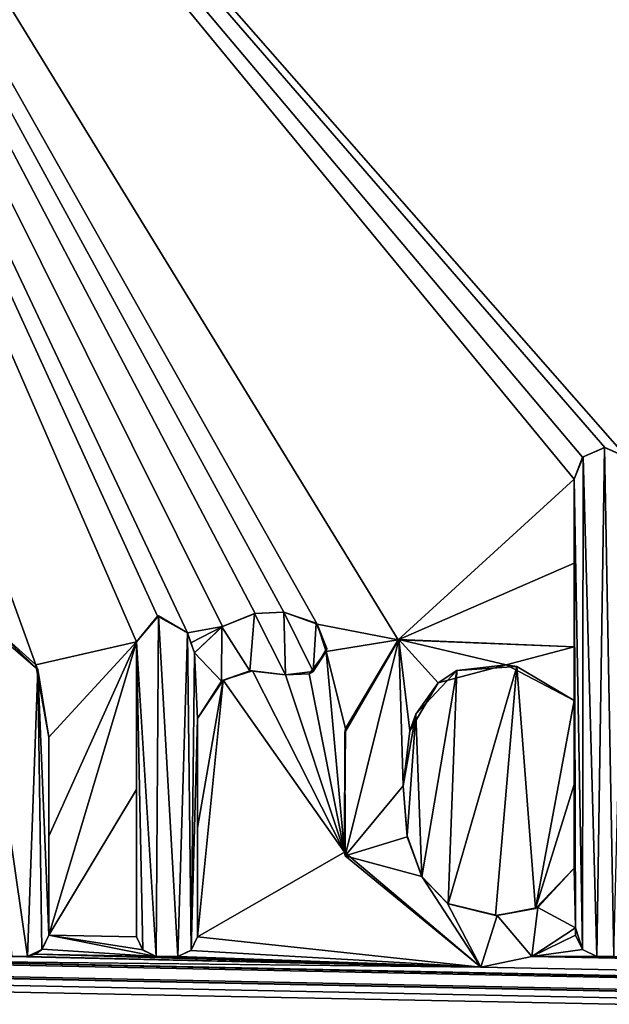
# Model space of a CAD drawing. Units: millimetres. Extents: x -700 to 700, y -800 to 10.
# Drawn here: x 8 to 12, y -31 to -25 of the extents above; entities that cross this region are included whole.
import ezdxf

# ---------------------------------------------------------------- set-up
doc = ezdxf.new("R2010")
doc.units = ezdxf.units.MM
doc.header["$LTSCALE"] = 101.851852
for name, color, linetype in [('205', 7, 'CONTINUOUS'), ('206', 7, 'CONTINUOUS'), ('207', 7, 'CONTINUOUS'), ('208', 7, 'CONTINUOUS'), ('216', 7, 'CONTINUOUS'), ('217', 7, 'CONTINUOUS'), ('218', 7, 'CONTINUOUS'), ('219', 7, 'CONTINUOUS'), ('220', 7, 'CONTINUOUS'), ('221', 7, 'CONTINUOUS'), ('222', 7, 'CONTINUOUS'), ('223', 7, 'CONTINUOUS'), ('224', 7, 'CONTINUOUS'), ('225', 7, 'CONTINUOUS'), ('226', 7, 'CONTINUOUS'), ('227', 7, 'CONTINUOUS'), ('228', 7, 'CONTINUOUS'), ('231', 7, 'CONTINUOUS'), ('232', 7, 'CONTINUOUS'), ('233', 7, 'CONTINUOUS'), ('234', 7, 'CONTINUOUS'), ('235', 7, 'CONTINUOUS'), ('236', 7, 'CONTINUOUS'), ('252', 7, 'CONTINUOUS'), ('51', 7, 'CONTINUOUS'), ('6', 7, 'CONTINUOUS')]:
    doc.layers.add(name, color=color, linetype=linetype)

msp = doc.modelspace()

# ---------------------------------------------------------------- linework, layer by layer
at = {"layer": '205', "color": 5, "linetype": 'Continuous', "true_color": 0x0303ff}
for points in [[(8.3203, -30.5219, 34.237), (8.412, -30.5219, 34.237), (8.412, -30.5219, 34.3933), (8.3203, -30.5219, 34.237)], [(8.3203, -30.5219, 34.3933), (8.3203, -30.5219, 34.237), (8.412, -30.5219, 34.3933), (8.3203, -30.5219, 34.3933)]]:
    msp.add_3dface(points, dxfattribs=at)
at = {"layer": '206', "color": 5, "linetype": 'Continuous', "true_color": 0x0303ff}
for points in [[(8.4971, -30.4814, 34.3955), (8.4991, -30.4793, 34.238), (8.5377, -30.3963, 34.3999), (8.4971, -30.4814, 34.3955)], [(8.4991, -30.4793, 34.238), (8.5377, -30.3963, 34.2401), (8.5377, -30.3963, 34.3999), (8.4991, -30.4793, 34.238)], [(8.412, -30.5219, 34.3933), (8.4585, -30.5097, 34.2373), (8.4971, -30.4814, 34.3955), (8.412, -30.5219, 34.3933)], [(8.4585, -30.5097, 34.2373), (8.4991, -30.4793, 34.238), (8.4971, -30.4814, 34.3955), (8.4585, -30.5097, 34.2373)], [(8.412, -30.5219, 34.237), (8.4585, -30.5097, 34.2373), (8.412, -30.5219, 34.3933), (8.412, -30.5219, 34.237)]]:
    msp.add_3dface(points, dxfattribs=at)
at = {"layer": '207', "color": 5, "linetype": 'Continuous', "true_color": 0x0303ff}
for points in [[(8.5377, -29.8116, 34.2547), (8.5377, -29.2256, 34.2694), (8.5377, -30.3963, 34.3999), (8.5377, -29.8116, 34.2547)], [(8.5377, -30.3963, 34.3999), (8.5377, -29.2256, 34.2694), (8.5377, -29.2256, 34.4613), (8.5377, -30.3963, 34.3999)], [(8.5377, -30.3963, 34.2401), (8.5377, -29.8116, 34.2547), (8.5377, -30.3963, 34.3999), (8.5377, -30.3963, 34.2401)]]:
    msp.add_3dface(points, dxfattribs=at)
at = {"layer": '208', "color": 5, "linetype": 'Continuous', "true_color": 0x0303ff}
for points in [[(8.4732, -28.8266, 34.4822), (8.1751, -28.5429, 34.2864), (8.1225, -28.5254, 34.498), (8.4732, -28.8266, 34.4822)], [(8.4614, -28.7995, 34.28), (8.1751, -28.5429, 34.2864), (8.4732, -28.8266, 34.4822), (8.4614, -28.7995, 34.28)], [(8.5377, -29.2256, 34.2694), (8.4614, -28.7995, 34.28), (8.5377, -29.2256, 34.4613), (8.5377, -29.2256, 34.2694)], [(8.5377, -29.2256, 34.4613), (8.4614, -28.7995, 34.28), (8.4732, -28.8266, 34.4822), (8.5377, -29.2256, 34.4613)]]:
    msp.add_3dface(points, dxfattribs=at)
at = {"layer": '216', "color": 5, "linetype": 'Continuous', "true_color": 0x0303ff}
for points in [[(9.4159, -29.7616, 34.256), (9.4159, -29.1156, 34.2721), (9.4159, -30.406, 34.3994), (9.4159, -29.7616, 34.256)], [(9.4159, -30.406, 34.3994), (9.4159, -29.1156, 34.2721), (9.4159, -29.1156, 34.467), (9.4159, -30.406, 34.3994)], [(9.4159, -30.406, 34.2399), (9.4159, -29.7616, 34.256), (9.4159, -30.406, 34.3994), (9.4159, -30.406, 34.2399)]]:
    msp.add_3dface(points, dxfattribs=at)
at = {"layer": '217', "color": 5, "linetype": 'Continuous', "true_color": 0x0303ff}
for points in [[(9.5578, -28.8958, 34.4786), (9.5677, -28.8898, 34.2778), (9.7245, -28.8351, 34.4817), (9.5578, -28.8958, 34.4786)], [(9.5677, -28.8898, 34.2778), (9.7409, -28.8336, 34.2792), (9.7245, -28.8351, 34.4817), (9.5677, -28.8898, 34.2778)], [(9.7409, -28.8336, 34.2792), (9.9349, -28.8576, 34.2786), (9.7245, -28.8351, 34.4817), (9.7409, -28.8336, 34.2792)], [(9.7245, -28.8351, 34.4817), (9.9349, -28.8576, 34.2786), (9.9349, -28.8576, 34.4806), (9.7245, -28.8351, 34.4817)], [(9.9349, -28.8576, 34.4806), (9.9349, -28.8576, 34.2786), (9.9359, -28.8578, 34.3796), (9.9349, -28.8576, 34.4806)], [(9.4159, -29.1156, 34.2721), (9.5677, -28.8898, 34.2778), (9.4159, -29.1156, 34.467), (9.4159, -29.1156, 34.2721)], [(9.4159, -29.1156, 34.467), (9.5677, -28.8898, 34.2778), (9.5578, -28.8958, 34.4786), (9.4159, -29.1156, 34.467)]]:
    msp.add_3dface(points, dxfattribs=at)
at = {"layer": '218', "color": 5, "linetype": 'Continuous', "true_color": 0x0303ff}
for points in [[(9.7524, -28.496, 34.4995), (9.5639, -28.5716, 34.2857), (9.5591, -28.5746, 34.4954), (9.7524, -28.496, 34.4995)], [(9.7557, -28.4951, 34.2876), (9.5639, -28.5716, 34.2857), (9.7524, -28.496, 34.4995), (9.7557, -28.4951, 34.2876)], [(9.9265, -28.4876, 34.5), (9.7557, -28.4951, 34.2876), (9.7524, -28.496, 34.4995), (9.9265, -28.4876, 34.5)], [(9.9267, -28.4878, 34.2878), (9.7557, -28.4951, 34.2876), (9.9265, -28.4876, 34.5), (9.9267, -28.4878, 34.2878)], [(10.1162, -28.5519, 34.4966), (9.9267, -28.4878, 34.2878), (9.9265, -28.4876, 34.5), (10.1162, -28.5519, 34.4966)], [(10.1231, -28.5581, 34.286), (9.9267, -28.4878, 34.2878), (10.1162, -28.5519, 34.4966), (10.1231, -28.5581, 34.286)], [(9.5639, -28.5716, 34.2857), (9.3989, -28.7287, 34.2818), (9.5591, -28.5746, 34.4954), (9.5639, -28.5716, 34.2857)], [(9.5591, -28.5746, 34.4954), (9.3989, -28.7287, 34.2818), (9.3989, -28.7287, 34.4873), (9.5591, -28.5746, 34.4954)], [(10.1789, -28.7016, 34.4887), (10.1231, -28.5581, 34.286), (10.1162, -28.5519, 34.4966), (10.1789, -28.7016, 34.4887)], [(10.1764, -28.7202, 34.282), (10.1231, -28.5581, 34.286), (10.1789, -28.7016, 34.4887), (10.1764, -28.7202, 34.282)], [(10.0757, -28.8523, 34.2787), (10.1764, -28.7202, 34.282), (10.0992, -28.839, 34.4815), (10.0757, -28.8523, 34.2787)], [(10.0992, -28.839, 34.4815), (10.1764, -28.7202, 34.282), (10.1789, -28.7016, 34.4887), (10.0992, -28.839, 34.4815)], [(9.9349, -28.8576, 34.4806), (10.0757, -28.8523, 34.2787), (10.0992, -28.839, 34.4815), (9.9349, -28.8576, 34.4806)], [(9.9349, -28.8576, 34.2786), (10.0757, -28.8523, 34.2787), (9.9359, -28.8578, 34.3796), (9.9349, -28.8576, 34.2786)], [(10.0757, -28.8523, 34.2787), (9.9349, -28.8576, 34.4806), (9.9359, -28.8578, 34.3796), (10.0757, -28.8523, 34.2787)]]:
    msp.add_3dface(points, dxfattribs=at)
at = {"layer": '219', "color": 5, "linetype": 'Continuous', "true_color": 0x0303ff}
for points in [[(9.3989, -28.7287, 34.2818), (9.3776, -28.6694, 34.2833), (9.3563, -28.61, 34.3891), (9.3989, -28.7287, 34.2818)], [(9.3989, -28.7287, 34.4873), (9.3989, -28.7287, 34.2818), (9.3563, -28.61, 34.3891), (9.3989, -28.7287, 34.4873)], [(9.3776, -28.6694, 34.2833), (9.3564, -28.6103, 34.2847), (9.3563, -28.61, 34.3891), (9.3776, -28.6694, 34.2833)], [(9.3564, -28.6105, 34.4935), (9.3989, -28.7287, 34.4873), (9.3563, -28.61, 34.3891), (9.3564, -28.6105, 34.4935)]]:
    msp.add_3dface(points, dxfattribs=at)
at = {"layer": '220', "color": 5, "linetype": 'Continuous', "true_color": 0x0303ff}
for points in [[(9.1802, -28.5106, 34.2872), (9.0558, -28.6627, 34.2834), (9.1852, -28.5095, 34.4988), (9.1802, -28.5106, 34.2872)], [(9.1852, -28.5095, 34.4988), (9.0558, -28.6627, 34.2834), (9.0558, -28.6627, 34.4908), (9.1852, -28.5095, 34.4988)], [(9.3563, -28.61, 34.3891), (9.1802, -28.5106, 34.2872), (9.1852, -28.5095, 34.4988), (9.3563, -28.61, 34.3891)], [(9.3564, -28.6103, 34.2847), (9.1802, -28.5106, 34.2872), (9.3563, -28.61, 34.3891), (9.3564, -28.6103, 34.2847)], [(9.3564, -28.6105, 34.4935), (9.3563, -28.61, 34.3891), (9.1852, -28.5095, 34.4988), (9.3564, -28.6105, 34.4935)]]:
    msp.add_3dface(points, dxfattribs=at)
at = {"layer": '221', "color": 5, "linetype": 'Continuous', "true_color": 0x0303ff}
for points in [[(9.0558, -28.6627, 34.2834), (9.0558, -29.5358, 34.2616), (9.0558, -28.6627, 34.4908), (9.0558, -28.6627, 34.2834)], [(9.0558, -29.5358, 34.2616), (9.0558, -30.406, 34.2399), (9.0558, -28.6627, 34.4908), (9.0558, -29.5358, 34.2616)], [(9.0558, -28.6627, 34.4908), (9.0558, -30.406, 34.2399), (9.0558, -30.406, 34.3994), (9.0558, -28.6627, 34.4908)]]:
    msp.add_3dface(points, dxfattribs=at)
at = {"layer": '222', "color": 5, "linetype": 'Continuous', "true_color": 0x0303ff}
for points in [[(9.0558, -30.406, 34.2399), (9.0927, -30.4839, 34.2379), (9.0558, -30.406, 34.3994), (9.0558, -30.406, 34.2399)], [(9.0558, -30.406, 34.3994), (9.0927, -30.4839, 34.2379), (9.0933, -30.4846, 34.3953), (9.0558, -30.406, 34.3994)], [(9.0927, -30.4839, 34.2379), (9.1717, -30.522, 34.237), (9.0933, -30.4846, 34.3953), (9.0927, -30.4839, 34.2379)], [(9.0933, -30.4846, 34.3953), (9.1717, -30.522, 34.237), (9.1717, -30.522, 34.3933), (9.0933, -30.4846, 34.3953)]]:
    msp.add_3dface(points, dxfattribs=at)
at = {"layer": '223', "color": 5, "linetype": 'Continuous', "true_color": 0x0303ff}
for points in [[(9.1717, -30.522, 34.237), (9.3004, -30.522, 34.237), (9.3004, -30.522, 34.3933), (9.1717, -30.522, 34.237)], [(9.1717, -30.522, 34.3933), (9.1717, -30.522, 34.237), (9.3004, -30.522, 34.3933), (9.1717, -30.522, 34.3933)]]:
    msp.add_3dface(points, dxfattribs=at)
at = {"layer": '224', "color": 5, "linetype": 'Continuous', "true_color": 0x0303ff}
for points in [[(9.3769, -30.4864, 34.2378), (9.4159, -30.406, 34.2399), (9.3788, -30.4846, 34.3953), (9.3769, -30.4864, 34.2378)], [(9.4159, -30.406, 34.2399), (9.4159, -30.406, 34.3994), (9.3788, -30.4846, 34.3953), (9.4159, -30.406, 34.2399)], [(9.3004, -30.522, 34.3933), (9.3769, -30.4864, 34.2378), (9.3788, -30.4846, 34.3953), (9.3004, -30.522, 34.3933)], [(9.3004, -30.522, 34.237), (9.3769, -30.4864, 34.2378), (9.3004, -30.522, 34.3933), (9.3004, -30.522, 34.237)]]:
    msp.add_3dface(points, dxfattribs=at)
at = {"layer": '225', "color": 5, "linetype": 'Continuous', "true_color": 0x0303ff}
for points in [[(11.3905, -30.5226, 34.2369), (11.6481, -30.3525, 34.2412), (11.3895, -30.5231, 34.3933), (11.3905, -30.5226, 34.2369)], [(11.3895, -30.5231, 34.3933), (11.6481, -30.3525, 34.2412), (11.6481, -30.3525, 34.4022), (11.3895, -30.5231, 34.3933)], [(11.0892, -30.5854, 34.2354), (11.3905, -30.5226, 34.2369), (11.0892, -30.5854, 34.39), (11.0892, -30.5854, 34.2354)], [(11.0892, -30.5854, 34.39), (11.3905, -30.5226, 34.2369), (11.3895, -30.5231, 34.3933), (11.0892, -30.5854, 34.39)]]:
    msp.add_3dface(points, dxfattribs=at)
at = {"layer": '226', "color": 5, "linetype": 'Continuous', "true_color": 0x0303ff}
for points in [[(11.6481, -30.3525, 34.4022), (11.6481, -30.3525, 34.2412), (11.6481, -30.3963, 34.3999), (11.6481, -30.3525, 34.4022)], [(11.6481, -30.3525, 34.2412), (11.6481, -30.3963, 34.2401), (11.6481, -30.3963, 34.3999), (11.6481, -30.3525, 34.2412)]]:
    msp.add_3dface(points, dxfattribs=at)
at = {"layer": '227', "color": 5, "linetype": 'Continuous', "true_color": 0x0303ff}
for points in [[(11.6481, -30.3963, 34.2401), (11.6893, -30.4818, 34.238), (11.6481, -30.3963, 34.3999), (11.6481, -30.3963, 34.2401)], [(11.6481, -30.3963, 34.3999), (11.6893, -30.4818, 34.238), (11.6887, -30.4814, 34.3955), (11.6481, -30.3963, 34.3999)], [(11.6893, -30.4818, 34.238), (11.7738, -30.5219, 34.237), (11.6887, -30.4814, 34.3955), (11.6893, -30.4818, 34.238)], [(11.6887, -30.4814, 34.3955), (11.7738, -30.5219, 34.237), (11.7738, -30.5219, 34.3933), (11.6887, -30.4814, 34.3955)]]:
    msp.add_3dface(points, dxfattribs=at)
at = {"layer": '228', "color": 5, "linetype": 'Continuous', "true_color": 0x0303ff}
for points in [[(11.7738, -30.5219, 34.237), (11.8743, -30.5219, 34.237), (11.8743, -30.5219, 34.3933), (11.7738, -30.5219, 34.237)], [(11.7738, -30.5219, 34.3933), (11.7738, -30.5219, 34.237), (11.8743, -30.5219, 34.3933), (11.7738, -30.5219, 34.3933)]]:
    msp.add_3dface(points, dxfattribs=at)
at = {"layer": '231', "color": 5, "linetype": 'Continuous', "true_color": 0x0303ff}
for points in [[(11.8212, -27.5142, 34.3121), (11.6904, -27.5713, 34.3107), (11.8199, -27.5142, 34.551), (11.8212, -27.5142, 34.3121)], [(11.8199, -27.5142, 34.551), (11.6904, -27.5713, 34.3107), (11.6932, -27.5685, 34.5481), (11.8199, -27.5142, 34.551)], [(11.9466, -27.5685, 34.5481), (11.8212, -27.5142, 34.3121), (11.8199, -27.5142, 34.551), (11.9466, -27.5685, 34.5481)], [(11.9507, -27.5728, 34.3107), (11.8212, -27.5142, 34.3121), (11.9466, -27.5685, 34.5481), (11.9507, -27.5728, 34.3107)], [(11.6904, -27.5713, 34.3107), (11.6398, -27.7006, 34.3075), (11.6932, -27.5685, 34.5481), (11.6904, -27.5713, 34.3107)], [(11.6932, -27.5685, 34.5481), (11.6398, -27.7006, 34.3075), (11.6398, -27.7006, 34.5412), (11.6932, -27.5685, 34.5481)]]:
    msp.add_3dface(points, dxfattribs=at)
at = {"layer": '232', "color": 5, "linetype": 'Continuous', "true_color": 0x0303ff}
for points in [[(11.6398, -27.7006, 34.3075), (11.6398, -28.1968, 34.2951), (11.6398, -27.7006, 34.5412), (11.6398, -27.7006, 34.3075)], [(11.6398, -28.1968, 34.2951), (11.6398, -28.6919, 34.2827), (11.6398, -27.7006, 34.5412), (11.6398, -28.1968, 34.2951)], [(11.6398, -27.7006, 34.5412), (11.6398, -28.6919, 34.2827), (11.6398, -28.6919, 34.4893), (11.6398, -27.7006, 34.5412)]]:
    msp.add_3dface(points, dxfattribs=at)
at = {"layer": '233', "color": 5, "linetype": 'Continuous', "true_color": 0x0303ff}
for points in [[(10.6041, -28.6482, 34.4915), (10.291, -29.1746, 34.2706), (10.2854, -29.1992, 34.4627), (10.6041, -28.6482, 34.4915)], [(10.6012, -28.6505, 34.2837), (10.291, -29.1746, 34.2706), (10.6041, -28.6482, 34.4915), (10.6012, -28.6505, 34.2837)], [(11.6398, -28.6919, 34.4893), (10.6012, -28.6505, 34.2837), (10.6041, -28.6482, 34.4915), (11.6398, -28.6919, 34.4893)], [(11.6398, -28.6919, 34.2827), (10.6012, -28.6505, 34.2837), (11.6398, -28.6919, 34.4893), (11.6398, -28.6919, 34.2827)], [(10.291, -29.1746, 34.2706), (10.2839, -29.9067, 34.2523), (10.2854, -29.1992, 34.4627), (10.291, -29.1746, 34.2706)], [(10.2854, -29.1992, 34.4627), (10.2839, -29.9067, 34.2523), (10.2883, -29.9279, 34.4245), (10.2854, -29.1992, 34.4627)], [(10.2839, -29.9067, 34.2523), (11.0892, -30.5854, 34.2354), (10.2883, -29.9279, 34.4245), (10.2839, -29.9067, 34.2523)], [(11.0892, -30.5854, 34.2354), (11.0892, -30.5854, 34.39), (10.2883, -29.9279, 34.4245), (11.0892, -30.5854, 34.2354)]]:
    msp.add_3dface(points, dxfattribs=at)
at = {"layer": '234', "color": 5, "linetype": 'Continuous', "true_color": 0x0303ff}
for points in [[(11.6398, -29.0096, 34.2748), (11.6398, -29.5058, 34.2624), (11.6398, -29.0096, 34.4726), (11.6398, -29.0096, 34.2748)], [(11.6398, -29.5058, 34.2624), (11.6398, -30.0009, 34.25), (11.6398, -29.0096, 34.4726), (11.6398, -29.5058, 34.2624)], [(11.6398, -29.0096, 34.4726), (11.6398, -30.0009, 34.25), (11.6398, -30.0009, 34.4207), (11.6398, -29.0096, 34.4726)]]:
    msp.add_3dface(points, dxfattribs=at)
at = {"layer": '235', "color": 5, "linetype": 'Continuous', "true_color": 0x0303ff}
for points in [[(10.6542, -29.8105, 34.2547), (10.6315, -29.5137, 34.2622), (10.6549, -29.8153, 34.4304), (10.6542, -29.8105, 34.2547)], [(10.6549, -29.8153, 34.4304), (10.6315, -29.5137, 34.2622), (10.6315, -29.5137, 34.4462), (10.6549, -29.8153, 34.4304)], [(10.7415, -30.0519, 34.2487), (10.6542, -29.8105, 34.2547), (10.74, -30.0493, 34.4181), (10.7415, -30.0519, 34.2487)], [(10.74, -30.0493, 34.4181), (10.6542, -29.8105, 34.2547), (10.6549, -29.8153, 34.4304), (10.74, -30.0493, 34.4181)], [(11.6398, -30.0009, 34.25), (11.4114, -30.2386, 34.244), (11.6398, -30.0009, 34.4207), (11.6398, -30.0009, 34.25)], [(11.6398, -30.0009, 34.4207), (11.4114, -30.2386, 34.244), (11.4254, -30.2331, 34.4085), (11.6398, -30.0009, 34.4207)], [(10.8926, -30.209, 34.4097), (10.7415, -30.0519, 34.2487), (10.74, -30.0493, 34.4181), (10.8926, -30.209, 34.4097)], [(10.8958, -30.2106, 34.2447), (10.7415, -30.0519, 34.2487), (10.8926, -30.209, 34.4097), (10.8958, -30.2106, 34.2447)], [(11.1847, -30.2805, 34.406), (10.8958, -30.2106, 34.2447), (10.8926, -30.209, 34.4097), (11.1847, -30.2805, 34.406)], [(11.1761, -30.2807, 34.243), (10.8958, -30.2106, 34.2447), (11.1847, -30.2805, 34.406), (11.1761, -30.2807, 34.243)], [(11.4114, -30.2386, 34.244), (11.1761, -30.2807, 34.243), (11.1847, -30.2805, 34.406), (11.4114, -30.2386, 34.244)], [(11.4254, -30.2331, 34.4085), (11.4114, -30.2386, 34.244), (11.1847, -30.2805, 34.406), (11.4254, -30.2331, 34.4085)]]:
    msp.add_3dface(points, dxfattribs=at)
at = {"layer": '236', "color": 5, "linetype": 'Continuous', "true_color": 0x0303ff}
for points in [[(10.8376, -28.9043, 34.4781), (10.948, -28.833, 34.2792), (11.2394, -28.7982, 34.4837), (10.8376, -28.9043, 34.4781)], [(10.948, -28.833, 34.2792), (11.3025, -28.8086, 34.2798), (11.2394, -28.7982, 34.4837), (10.948, -28.833, 34.2792)], [(11.3025, -28.8086, 34.2798), (11.6398, -29.0096, 34.2748), (11.2394, -28.7982, 34.4837), (11.3025, -28.8086, 34.2798)], [(11.6398, -29.0096, 34.2748), (11.6398, -29.0096, 34.4726), (11.2394, -28.7982, 34.4837), (11.6398, -29.0096, 34.2748)], [(10.705, -29.0909, 34.2727), (10.948, -28.833, 34.2792), (10.8376, -28.9043, 34.4781), (10.705, -29.0909, 34.2727)], [(10.6699, -29.1891, 34.4632), (10.705, -29.0909, 34.2727), (10.8376, -28.9043, 34.4781), (10.6699, -29.1891, 34.4632)], [(10.6315, -29.5137, 34.2622), (10.705, -29.0909, 34.2727), (10.6315, -29.5137, 34.4462), (10.6315, -29.5137, 34.2622)], [(10.6315, -29.5137, 34.4462), (10.705, -29.0909, 34.2727), (10.6699, -29.1891, 34.4632), (10.6315, -29.5137, 34.4462)]]:
    msp.add_3dface(points, dxfattribs=at)
at = {"layer": '252', "linetype": 'Continuous'}
for points in [[(11.7738, -30.5219, 34.3933), (11.8199, -27.5142, 34.551), (11.6932, -27.5685, 34.5481), (11.7738, -30.5219, 34.3933)], [(11.7738, -30.5219, 34.3933), (11.8743, -30.5219, 34.3933), (11.8199, -27.5142, 34.551), (11.7738, -30.5219, 34.3933)], [(11.8743, -30.5219, 34.3933), (11.9466, -27.5685, 34.5481), (11.8199, -27.5142, 34.551), (11.8743, -30.5219, 34.3933)], [(11.6887, -30.4814, 34.3955), (11.6932, -27.5685, 34.5481), (11.6398, -27.7006, 34.5412), (11.6887, -30.4814, 34.3955)], [(11.6887, -30.4814, 34.3955), (11.7738, -30.5219, 34.3933), (11.6932, -27.5685, 34.5481), (11.6887, -30.4814, 34.3955)], [(11.6481, -30.3525, 34.4022), (11.6887, -30.4814, 34.3955), (11.6398, -27.7006, 34.5412), (11.6481, -30.3525, 34.4022)], [(11.6481, -30.3525, 34.4022), (11.6398, -27.7006, 34.5412), (11.6398, -28.6919, 34.4893), (11.6481, -30.3525, 34.4022)], [(9.1852, -28.5095, 34.4988), (9.0558, -28.6627, 34.4908), (9.1717, -30.522, 34.3933), (9.1852, -28.5095, 34.4988)], [(9.1852, -28.5095, 34.4988), (9.1717, -30.522, 34.3933), (9.3004, -30.522, 34.3933), (9.1852, -28.5095, 34.4988)], [(9.3564, -28.6105, 34.4935), (9.1852, -28.5095, 34.4988), (9.3004, -30.522, 34.3933), (9.3564, -28.6105, 34.4935)], [(9.7245, -28.8351, 34.4817), (9.7524, -28.496, 34.4995), (9.5591, -28.5746, 34.4954), (9.7245, -28.8351, 34.4817)], [(9.7245, -28.8351, 34.4817), (9.9349, -28.8576, 34.4806), (9.7524, -28.496, 34.4995), (9.7245, -28.8351, 34.4817)], [(9.9349, -28.8576, 34.4806), (9.9265, -28.4876, 34.5), (9.7524, -28.496, 34.4995), (9.9349, -28.8576, 34.4806)], [(10.0992, -28.839, 34.4815), (10.1162, -28.5519, 34.4966), (9.9265, -28.4876, 34.5), (10.0992, -28.839, 34.4815)], [(9.9349, -28.8576, 34.4806), (10.0992, -28.839, 34.4815), (9.9265, -28.4876, 34.5), (9.9349, -28.8576, 34.4806)], [(8.412, -30.5219, 34.3933), (8.4732, -28.8266, 34.4822), (8.1225, -28.5254, 34.498), (8.412, -30.5219, 34.3933)], [(8.3203, -30.5219, 34.3933), (8.412, -30.5219, 34.3933), (8.1225, -28.5254, 34.498), (8.3203, -30.5219, 34.3933)], [(9.5578, -28.8958, 34.4786), (9.5591, -28.5746, 34.4954), (9.3989, -28.7287, 34.4873), (9.5578, -28.8958, 34.4786)], [(9.5578, -28.8958, 34.4786), (9.7245, -28.8351, 34.4817), (9.5591, -28.5746, 34.4954), (9.5578, -28.8958, 34.4786)], [(10.0992, -28.839, 34.4815), (10.1789, -28.7016, 34.4887), (10.1162, -28.5519, 34.4966), (10.0992, -28.839, 34.4815)], [(9.3564, -28.6105, 34.4935), (9.3004, -30.522, 34.3933), (9.3788, -30.4846, 34.3953), (9.3564, -28.6105, 34.4935)], [(9.3989, -28.7287, 34.4873), (9.3564, -28.6105, 34.4935), (9.3788, -30.4846, 34.3953), (9.3989, -28.7287, 34.4873)], [(9.0558, -28.6627, 34.4908), (9.0933, -30.4846, 34.3953), (9.1717, -30.522, 34.3933), (9.0558, -28.6627, 34.4908)], [(9.0558, -28.6627, 34.4908), (9.0558, -30.406, 34.3994), (9.0933, -30.4846, 34.3953), (9.0558, -28.6627, 34.4908)], [(10.6041, -28.6482, 34.4915), (10.2854, -29.1992, 34.4627), (10.2883, -29.9279, 34.4245), (10.6041, -28.6482, 34.4915)], [(10.6041, -28.6482, 34.4915), (10.2883, -29.9279, 34.4245), (10.6315, -29.5137, 34.4462), (10.6041, -28.6482, 34.4915)], [(10.6041, -28.6482, 34.4915), (10.6699, -29.1891, 34.4632), (10.8376, -28.9043, 34.4781), (10.6041, -28.6482, 34.4915)], [(11.6398, -28.6919, 34.4893), (10.6041, -28.6482, 34.4915), (11.2394, -28.7982, 34.4837), (11.6398, -28.6919, 34.4893)], [(10.6041, -28.6482, 34.4915), (10.8376, -28.9043, 34.4781), (11.2394, -28.7982, 34.4837), (10.6041, -28.6482, 34.4915)], [(10.6041, -28.6482, 34.4915), (10.6315, -29.5137, 34.4462), (10.6699, -29.1891, 34.4632), (10.6041, -28.6482, 34.4915)], [(11.6398, -29.0096, 34.4726), (11.6398, -28.6919, 34.4893), (11.2394, -28.7982, 34.4837), (11.6398, -29.0096, 34.4726)], [(11.6481, -30.3525, 34.4022), (11.6398, -28.6919, 34.4893), (11.6398, -29.0096, 34.4726), (11.6481, -30.3525, 34.4022)], [(9.4159, -29.1156, 34.467), (9.3989, -28.7287, 34.4873), (9.3788, -30.4846, 34.3953), (9.4159, -29.1156, 34.467)], [(9.4159, -29.1156, 34.467), (9.5578, -28.8958, 34.4786), (9.3989, -28.7287, 34.4873), (9.4159, -29.1156, 34.467)], [(8.412, -30.5219, 34.3933), (8.4971, -30.4814, 34.3955), (8.4732, -28.8266, 34.4822), (8.412, -30.5219, 34.3933)], [(8.4971, -30.4814, 34.3955), (8.5377, -30.3963, 34.3999), (8.4732, -28.8266, 34.4822), (8.4971, -30.4814, 34.3955)], [(8.5377, -30.3963, 34.3999), (8.5377, -29.2256, 34.4613), (8.4732, -28.8266, 34.4822), (8.5377, -30.3963, 34.3999)], [(11.6481, -30.3525, 34.4022), (11.6398, -29.0096, 34.4726), (11.6398, -30.0009, 34.4207), (11.6481, -30.3525, 34.4022)], [(9.4159, -30.406, 34.3994), (9.4159, -29.1156, 34.467), (9.3788, -30.4846, 34.3953), (9.4159, -30.406, 34.3994)], [(10.2883, -29.9279, 34.4245), (10.6549, -29.8153, 34.4304), (10.6315, -29.5137, 34.4462), (10.2883, -29.9279, 34.4245)], [(10.2883, -29.9279, 34.4245), (10.74, -30.0493, 34.4181), (10.6549, -29.8153, 34.4304), (10.2883, -29.9279, 34.4245)], [(10.2883, -29.9279, 34.4245), (11.0892, -30.5854, 34.39), (10.74, -30.0493, 34.4181), (10.2883, -29.9279, 34.4245)], [(11.6481, -30.3525, 34.4022), (11.6398, -30.0009, 34.4207), (11.4254, -30.2331, 34.4085), (11.6481, -30.3525, 34.4022)], [(11.0892, -30.5854, 34.39), (10.8926, -30.209, 34.4097), (10.74, -30.0493, 34.4181), (11.0892, -30.5854, 34.39)], [(11.0892, -30.5854, 34.39), (11.1847, -30.2805, 34.406), (10.8926, -30.209, 34.4097), (11.0892, -30.5854, 34.39)], [(11.3895, -30.5231, 34.3933), (11.4254, -30.2331, 34.4085), (11.1847, -30.2805, 34.406), (11.3895, -30.5231, 34.3933)], [(11.3895, -30.5231, 34.3933), (11.6481, -30.3525, 34.4022), (11.4254, -30.2331, 34.4085), (11.3895, -30.5231, 34.3933)], [(11.0892, -30.5854, 34.39), (11.3895, -30.5231, 34.3933), (11.1847, -30.2805, 34.406), (11.0892, -30.5854, 34.39)], [(11.6481, -30.3525, 34.4022), (11.6481, -30.3963, 34.3999), (11.6887, -30.4814, 34.3955), (11.6481, -30.3525, 34.4022)]]:
    msp.add_3dface(points, dxfattribs=at)
at = {"layer": '51', "linetype": 'Continuous'}
for points in [[(694, -800), (-694, -800), (694, 0), (694, -800)], [(694, 0), (-694, -800), (-694, 0), (694, 0)]]:
    msp.add_3dface(points, dxfattribs=at)
at = {"layer": '6', "linetype": 'Continuous'}
for points in [[(11.9507, -27.5728, 34.3107), (69.691, -8.1999, 34.795), (5.279, -19.9629, 34.5009), (11.9507, -27.5728, 34.3107)], [(8.1751, -28.5429, 34.2864), (8.4614, -28.7995, 34.28), (5.279, -19.9629, 34.5009), (8.1751, -28.5429, 34.2864)], [(8.4614, -28.7995, 34.28), (9.0558, -28.6627, 34.2834), (5.279, -19.9629, 34.5009), (8.4614, -28.7995, 34.28)], [(9.9267, -28.4878, 34.2878), (10.1231, -28.5581, 34.286), (5.279, -19.9629, 34.5009), (9.9267, -28.4878, 34.2878)], [(10.1231, -28.5581, 34.286), (10.6012, -28.6505, 34.2837), (5.279, -19.9629, 34.5009), (10.1231, -28.5581, 34.286)], [(9.7557, -28.4951, 34.2876), (9.9267, -28.4878, 34.2878), (5.279, -19.9629, 34.5009), (9.7557, -28.4951, 34.2876)], [(9.5639, -28.5716, 34.2857), (9.7557, -28.4951, 34.2876), (5.279, -19.9629, 34.5009), (9.5639, -28.5716, 34.2857)], [(9.3564, -28.6103, 34.2847), (9.5639, -28.5716, 34.2857), (5.279, -19.9629, 34.5009), (9.3564, -28.6103, 34.2847)], [(9.1802, -28.5106, 34.2872), (9.3564, -28.6103, 34.2847), (5.279, -19.9629, 34.5009), (9.1802, -28.5106, 34.2872)], [(9.0558, -28.6627, 34.2834), (9.1802, -28.5106, 34.2872), (5.279, -19.9629, 34.5009), (9.0558, -28.6627, 34.2834)], [(11.8212, -27.5142, 34.3121), (11.9507, -27.5728, 34.3107), (5.279, -19.9629, 34.5009), (11.8212, -27.5142, 34.3121)], [(11.6904, -27.5713, 34.3107), (11.8212, -27.5142, 34.3121), (5.279, -19.9629, 34.5009), (11.6904, -27.5713, 34.3107)], [(11.6398, -27.7006, 34.3075), (11.6904, -27.5713, 34.3107), (5.279, -19.9629, 34.5009), (11.6398, -27.7006, 34.3075)], [(10.6012, -28.6505, 34.2837), (11.6398, -27.7006, 34.3075), (5.279, -19.9629, 34.5009), (10.6012, -28.6505, 34.2837)], [(11.6398, -28.1968, 34.2951), (11.6398, -27.7006, 34.3075), (10.6012, -28.6505, 34.2837), (11.6398, -28.1968, 34.2951)], [(11.6398, -28.6919, 34.2827), (11.6398, -28.1968, 34.2951), (10.6012, -28.6505, 34.2837), (11.6398, -28.6919, 34.2827)], [(9.3776, -28.6694, 34.2833), (9.5639, -28.5716, 34.2857), (9.3564, -28.6103, 34.2847), (9.3776, -28.6694, 34.2833)], [(9.3989, -28.7287, 34.2818), (9.5639, -28.5716, 34.2857), (9.3776, -28.6694, 34.2833), (9.3989, -28.7287, 34.2818)], [(10.1231, -28.5581, 34.286), (10.1764, -28.7202, 34.282), (10.6012, -28.6505, 34.2837), (10.1231, -28.5581, 34.286)], [(8.4614, -28.7995, 34.28), (8.5377, -29.2256, 34.2694), (9.0558, -28.6627, 34.2834), (8.4614, -28.7995, 34.28)], [(8.5377, -30.3963, 34.2401), (9.0558, -28.6627, 34.2834), (8.5377, -29.8116, 34.2547), (8.5377, -30.3963, 34.2401)], [(8.5377, -29.2256, 34.2694), (8.5377, -29.8116, 34.2547), (9.0558, -28.6627, 34.2834), (8.5377, -29.2256, 34.2694)], [(9.0558, -28.6627, 34.2834), (8.5377, -30.3963, 34.2401), (9.0558, -29.5358, 34.2616), (9.0558, -28.6627, 34.2834)], [(10.6012, -28.6505, 34.2837), (10.1764, -28.7202, 34.282), (10.291, -29.1746, 34.2706), (10.6012, -28.6505, 34.2837)], [(10.1764, -28.7202, 34.282), (10.0757, -28.8523, 34.2787), (10.2839, -29.9067, 34.2523), (10.1764, -28.7202, 34.282)], [(10.291, -29.1746, 34.2706), (10.1764, -28.7202, 34.282), (10.2839, -29.9067, 34.2523), (10.291, -29.1746, 34.2706)], [(10.8958, -30.2106, 34.2447), (11.1761, -30.2807, 34.243), (11.3025, -28.8086, 34.2798), (10.8958, -30.2106, 34.2447)], [(10.948, -28.833, 34.2792), (10.8958, -30.2106, 34.2447), (11.3025, -28.8086, 34.2798), (10.948, -28.833, 34.2792)], [(11.1761, -30.2807, 34.243), (11.4114, -30.2386, 34.244), (11.3025, -28.8086, 34.2798), (11.1761, -30.2807, 34.243)], [(11.4114, -30.2386, 34.244), (11.6398, -29.0096, 34.2748), (11.3025, -28.8086, 34.2798), (11.4114, -30.2386, 34.244)], [(9.7409, -28.8336, 34.2792), (9.5677, -28.8898, 34.2778), (10.2839, -29.9067, 34.2523), (9.7409, -28.8336, 34.2792)], [(9.9349, -28.8576, 34.2786), (9.7409, -28.8336, 34.2792), (10.2839, -29.9067, 34.2523), (9.9349, -28.8576, 34.2786)], [(10.0757, -28.8523, 34.2787), (9.9349, -28.8576, 34.2786), (10.2839, -29.9067, 34.2523), (10.0757, -28.8523, 34.2787)], [(10.705, -29.0909, 34.2727), (10.7415, -30.0519, 34.2487), (10.948, -28.833, 34.2792), (10.705, -29.0909, 34.2727)], [(10.7415, -30.0519, 34.2487), (10.8958, -30.2106, 34.2447), (10.948, -28.833, 34.2792), (10.7415, -30.0519, 34.2487)], [(9.4159, -30.406, 34.2399), (9.5677, -28.8898, 34.2778), (9.4159, -29.7616, 34.256), (9.4159, -30.406, 34.2399)], [(9.4159, -29.1156, 34.2721), (9.4159, -29.7616, 34.256), (9.5677, -28.8898, 34.2778), (9.4159, -29.1156, 34.2721)], [(9.5677, -28.8898, 34.2778), (9.4159, -30.406, 34.2399), (10.2839, -29.9067, 34.2523), (9.5677, -28.8898, 34.2778)], [(11.6398, -29.5058, 34.2624), (11.6398, -29.0096, 34.2748), (11.4114, -30.2386, 34.244), (11.6398, -29.5058, 34.2624)], [(10.6315, -29.5137, 34.2622), (10.6542, -29.8105, 34.2547), (10.705, -29.0909, 34.2727), (10.6315, -29.5137, 34.2622)], [(10.6542, -29.8105, 34.2547), (10.7415, -30.0519, 34.2487), (10.705, -29.0909, 34.2727), (10.6542, -29.8105, 34.2547)], [(11.6398, -30.0009, 34.25), (11.6398, -29.5058, 34.2624), (11.4114, -30.2386, 34.244), (11.6398, -30.0009, 34.25)], [(9.0558, -29.5358, 34.2616), (8.5377, -30.3963, 34.2401), (9.0558, -30.406, 34.2399), (9.0558, -29.5358, 34.2616)], [(9.4159, -30.406, 34.2399), (11.0892, -30.5854, 34.2354), (10.2839, -29.9067, 34.2523), (9.4159, -30.406, 34.2399)], [(11.6481, -30.3525, 34.2412), (11.3905, -30.5226, 34.2369), (11.6481, -30.3963, 34.2401), (11.6481, -30.3525, 34.2412)], [(8.5377, -30.3963, 34.2401), (8.4991, -30.4793, 34.238), (9.1717, -30.522, 34.237), (8.5377, -30.3963, 34.2401)], [(9.0558, -30.406, 34.2399), (8.5377, -30.3963, 34.2401), (9.0927, -30.4839, 34.2379), (9.0558, -30.406, 34.2399)], [(9.0927, -30.4839, 34.2379), (8.5377, -30.3963, 34.2401), (9.1717, -30.522, 34.237), (9.0927, -30.4839, 34.2379)], [(9.4159, -30.406, 34.2399), (9.3769, -30.4864, 34.2378), (11.0892, -30.5854, 34.2354), (9.4159, -30.406, 34.2399)], [(11.6481, -30.3963, 34.2401), (11.3905, -30.5226, 34.2369), (11.6893, -30.4818, 34.238), (11.6481, -30.3963, 34.2401)], [(8.4991, -30.4793, 34.238), (8.4585, -30.5097, 34.2373), (9.1717, -30.522, 34.237), (8.4991, -30.4793, 34.238)], [(9.3769, -30.4864, 34.2378), (9.3004, -30.522, 34.237), (11.0892, -30.5854, 34.2354), (9.3769, -30.4864, 34.2378)], [(11.6893, -30.4818, 34.238), (11.3905, -30.5226, 34.2369), (11.7738, -30.5219, 34.237), (11.6893, -30.4818, 34.238)], [(-0.0582, -30.5612, 34.236), (461.4594, -40, 34), (1.2655, -30.5499, 34.2363), (-0.0582, -30.5612, 34.236)], [(1.2655, -30.5499, 34.2363), (461.4594, -40, 34), (1.8758, -30.5219, 34.237), (1.2655, -30.5499, 34.2363)], [(1.8758, -30.5219, 34.237), (461.4594, -40, 34), (1.9676, -30.5219, 34.237), (1.8758, -30.5219, 34.237)], [(1.9676, -30.5219, 34.237), (461.4594, -40, 34), (5.5767, -30.5854, 34.2354), (1.9676, -30.5219, 34.237)], [(5.5767, -30.5854, 34.2354), (461.4594, -40, 34), (5.8779, -30.5227, 34.2369), (5.5767, -30.5854, 34.2354)], [(5.8779, -30.5227, 34.2369), (461.4594, -40, 34), (6.2614, -30.5219, 34.237), (5.8779, -30.5227, 34.2369)], [(461.4594, -40, 34), (7.713, -30.549, 34.2363), (6.2614, -30.5219, 34.237), (461.4594, -40, 34)], [(8.3203, -30.5219, 34.237), (7.713, -30.549, 34.2363), (11.0892, -30.5854, 34.2354), (8.3203, -30.5219, 34.237)], [(7.713, -30.549, 34.2363), (461.4594, -40, 34), (11.0892, -30.5854, 34.2354), (7.713, -30.549, 34.2363)], [(8.412, -30.5219, 34.237), (8.3203, -30.5219, 34.237), (11.0892, -30.5854, 34.2354), (8.412, -30.5219, 34.237)], [(8.4585, -30.5097, 34.2373), (8.412, -30.5219, 34.237), (11.0892, -30.5854, 34.2354), (8.4585, -30.5097, 34.2373)], [(9.1717, -30.522, 34.237), (8.4585, -30.5097, 34.2373), (11.0892, -30.5854, 34.2354), (9.1717, -30.522, 34.237)], [(9.3004, -30.522, 34.237), (9.1717, -30.522, 34.237), (11.0892, -30.5854, 34.2354), (9.3004, -30.522, 34.237)], [(11.0892, -30.5854, 34.2354), (461.4594, -40, 34), (11.3905, -30.5226, 34.2369), (11.0892, -30.5854, 34.2354)], [(11.3905, -30.5226, 34.2369), (461.4594, -40, 34), (11.7738, -30.5219, 34.237), (11.3905, -30.5226, 34.2369)], [(11.7738, -30.5219, 34.237), (461.4594, -40, 34), (11.8743, -30.5219, 34.237), (11.7738, -30.5219, 34.237)], [(-0.1652, -40, 34), (461.4594, -40, 34), (-0.0582, -30.5612, 34.236), (-0.1652, -40, 34)]]:
    msp.add_3dface(points, dxfattribs=at)

doc.saveas('drawing.dxf')
